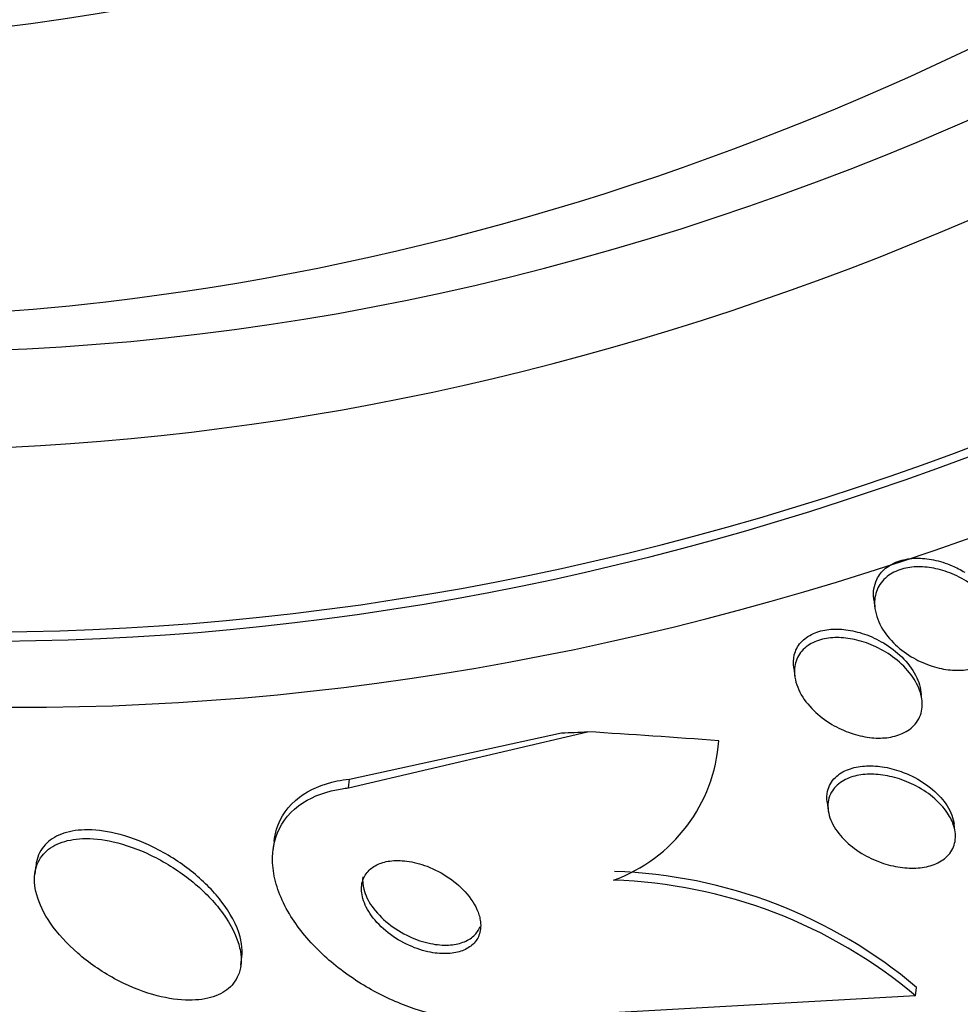
# Paper-space layout 'Layout1' of a CAD drawing. Units: millimetres. Extents: x 0 to 1345, y 0 to 2160.
# Drawn here: x 996 to 1002, y 538 to 544 of the extents above; entities that cross this region are included whole.
import ezdxf
from ezdxf import colors
from ezdxf.entities.mleader import LeaderData, LeaderLine
from ezdxf.math import Vec2, Vec3

# ---------------------------------------------------------------- set-up
doc = ezdxf.new("R2010")
doc.units = ezdxf.units.MM
doc.layers.add('DV6_Défaut', color=7, linetype='Continuous')
doc.layers.add('Défaut', color=7, linetype='Continuous')

# ---------------------------------------------------------------- blocks, each defined once
blk = doc.blocks.new('_DOT')
at = {"color": 0}
blk.add_line((0, 0), (-1, 0), dxfattribs=at)
at = {"color": 0, "const_width": 0.333}
blk.add_lwpolyline([(-0.1665, 0, 1), (0.1665, 0, 1)], format="xyb", close=True, dxfattribs=at)
blk = doc.blocks.new('SE5')
at = {"layer": 'DV6_Défaut', "color": 7, "linetype": 'Continuous'}
for p, q in [((1001.877946644654, 540.722087253112), (1001.885161550945, 540.6654579335375)), ((1001.35774101887, 540.2776240573909), (1001.364618417717, 540.2236438112935)), ((1002.190110595234, 540.0743145967359), (1002.183263194129, 540.1280593925568)), ((998.4657791809811, 539.4993764888178), (1000.019820337367, 539.8639725504182)), ((998.4728235164835, 539.5566962891976), (999.8493098839089, 539.8573095718563)), ((998.4657791809811, 539.4993764888178), (998.4728235164836, 539.5566962891975)), ((1001.575045294396, 539.4069799794404), (1001.581782506315, 539.3541000512178)), ((1002.402078175955, 539.2455578813399), (1002.399456729655, 539.2661334389767)), ((997.9831854176449, 539.1510194539402), (997.9761007952604, 539.0933718389587)), ((996.4367506167813, 538.9966556205511), (996.4298652350187, 538.9406292277088)), ((997.7677441080175, 538.3494449068622), (997.7745559231597, 538.4048726876722)), ((1002.148719323329, 538.1496921931617), (1002.155524057641, 538.2050623572148)), ((1002.148719323329, 538.1496921931617), (999.4164781777696, 537.9957957877093))]:
    blk.add_line(p, q, dxfattribs=at)
for centre, radius, start, end in [((999.8334877012003, 539.8792557972303), 1.040629135436246, 289.885363624144, 355.9511375851147), ((1000.095154395892, 535.7651205564108), 3.193499512191599, 49.82111749964528, 88.21949801105733), ((1000.088182139223, 535.7049022215008), 3.19731316774242, 49.87487620959146, 88.22089708335719)]:
    blk.add_arc(centre, radius, start, end, dxfattribs=at)
for centre, major_axis, ratio, start_param, end_param in [((1001.915600317571, 562.3747293882885), (-9.694249240321946, -24.75811042197116), 0.8133895649302388, 1.033041651080843e-15, 3.749035126561139), ((1001.590595185319, 562.5019879190379), (-9.605808844241912, -24.53224279286111), 0.8133895649302382, 0, 3.76499699806775), ((1002.267689210844, 562.2368659799765), (-9.783639622657475, -24.98640421777345), 0.8133895649302378, 0, 3.674518671712145), ((1001.915600317571, 562.3747293882885), (-9.674671412521935, -24.70811067361753), 0.8133895649302383, 0, 3.64047439242581), ((999.1530566934305, 563.4564268996589), (-8.741789565067888, -22.32562687137969), 0.8133895649302386, 3.512322903159375e-15, 4.130632418772099), ((998.8822190832208, 563.5624756752834), (-8.621202629335125, -22.0176603031282), 0.813389564930238, 0, 4.102767860294602), ((998.1825301234055, 563.8364448535261), (-8.260098024069443, -21.09543647027442), 0.8133895649302384, 0, 3.999776188799782), ((1001.048919964899, 562.714085470287), (-9.42522267331122, -24.07104438030268), 0.8133895649302386, 3.342853763411838e-15, 3.415064912649718), ((998.8822190832207, 563.5624756752834), (8.599182134531318, 21.96142223575598), 0.8133895649302386, 2.20175204367392, 6.283185307179584), ((998.1825301234055, 563.8364448535261), (-8.02130105250472, -20.48557369040677), 0.813389564930239, 0, 3.14159265358979), ((996.3679181349995, 564.5469716502106), (-7.474394162561214, -19.08883002969722), 0.8133895649302377, 0.0138123573322888, 3.141592653589786), ((996.8283420723562, 564.3666887316489), (-7.474394162561187, -19.08883002969725), 0.8133895649302383, 0, 3.141592653589792), ((997.6408549029858, 564.0485424047752), (-8.0213010525047, -20.48557369040679), 0.8133895649302387, 0.4080779603861249, 2.738073695158607), ((1001.048919964899, 562.714085470287), (-9.445317561348102, -24.12236464705085), 0.8133895649302381, 0, 2.29678555475921), ((997.6408549029858, 564.0485424047752), (-8.0213010525047, -20.48557369040679), 0.8133895649302387, 0, 0.4080779603861245), ((992.0071619811373, 542.3821173608919), (11.9103945483049, -1.463731857857871), 0.1748443303288849, -0.8307845558094584, -0.8116092549815468), ((1004.666653469039, 536.715059792895), (-15.34747544286312, 1.886132984353745), 0.1748443300770463, -1.299498232214408, -1.241782330053887)]:
    blk.add_ellipse(centre, major_axis=major_axis, ratio=ratio, start_param=start_param, end_param=end_param, dxfattribs=at)
for points, knots in [([(1001.877904139144, 540.7224300162331), (1001.877645631568, 540.7244568977229), (1001.877410518021, 540.7264812483547), (1001.877199034149, 540.7285026880303), (1001.872702619912, 540.7714810489217), (1001.878909697384, 540.8146579836358), (1001.897220238791, 540.8526388908188), (1001.910204288328, 540.8795712446657), (1001.92962884353, 540.9045814339917), (1001.954689077448, 540.9252438054523), (1001.979835571955, 540.945977299486), (1002.011473608034, 540.9628694384339), (1002.046754437103, 540.9740123449812), (1002.079103970636, 540.9842294469745), (1002.115373551968, 540.9899221106122), (1002.152443447201, 540.9908514169612), (1002.189431255871, 540.9917786654795), (1002.22811165865, 540.9880413360684), (1002.265764614272, 540.9803966948369), (1002.306822467677, 540.9720607606764), (1002.347612079941, 540.9589331450405), (1002.3857654822, 540.9424254264247), (1002.414649342099, 540.9299283330196), (1002.442428681327, 540.91535304611), (1002.468431984395, 540.8992816364156)], [0, 0, 0, 0, 0.009421613879237501, 0.009421613879237501, 0.009421613879237501, 0.2101902880967694, 0.2101902880967694, 0.2101902880967694, 0.3514347277348265, 0.3514347277348265, 0.3514347277348265, 0.4934786211037467, 0.4934786211037467, 0.4934786211037467, 0.6233524253016212, 0.6233524253016212, 0.6233524253016212, 0.7527232717234914, 0.7527232717234914, 0.7527232717234914, 0.8937779779910267, 0.8937779779910267, 0.8937779779910267, 0.9999999999999999, 0.9999999999999999, 0.9999999999999999, 0.9999999999999999]), ([(1002.698546503, 540.5781351201155), (1002.710151475783, 540.5395921521032), (1002.71396853039, 540.5002065914244), (1002.70849782226, 540.4631836542795), (1002.702998477069, 540.4259669162432), (1002.687726900125, 540.3899507040412), (1002.662713673536, 540.3596891786365), (1002.641033975899, 540.3334606263752), (1002.611211591793, 540.3107388424435), (1002.575912446193, 540.294484722341), (1002.545399173579, 540.2804343426687), (1002.509931370932, 540.2707862260223), (1002.472745320397, 540.2663341391893), (1002.437113494228, 540.2620681313225), (1002.399013648944, 540.2624120651162), (1002.361347993519, 540.2669418137771), (1002.321497701339, 540.2717342913166), (1002.281194007616, 540.2812773539935), (1002.242962870822, 540.294407592616), (1002.199968143385, 540.3091738558793), (1002.158595942032, 540.3287786061281), (1002.121075136901, 540.3514802612142), (1002.077947464157, 540.3775743055154), (1002.038874491837, 540.4083558931451), (1002.005972012249, 540.4415107189329), (1001.968954520354, 540.4788121171954), (1001.938784576245, 540.5200932681702), (1001.917807014548, 540.5622441990374), (1001.895820128714, 540.6064231993496), (1001.883324773914, 540.6529435571671), (1001.8828592003, 540.6973761556691), (1001.882493544936, 540.7322729312871), (1001.889579367306, 540.7667940283552), (1001.904769424235, 540.7978590122685), (1001.920041169744, 540.8290910564114), (1001.944197384147, 540.8577654088772), (1001.97568794258, 540.8800683842464), (1002.002903561733, 540.8993436627368), (1002.036459743523, 540.9144307398634), (1002.073157476151, 540.9236584907252), (1002.10649880589, 540.9320422643862), (1002.143300409126, 540.935863406296), (1002.180503320216, 540.935115861325), (1002.218330866542, 540.934355765107), (1002.257479896843, 540.9289080001572), (1002.295300117684, 540.9196668258171), (1002.337034197917, 540.9094693202823), (1002.378116986446, 540.8944626674829), (1002.416230917427, 540.8761640526707), (1002.459993968903, 540.8551532778348), (1002.500868893772, 540.8293462421615), (1002.536722029604, 540.8008103886697), (1002.577748811458, 540.7681567808597), (1002.613224255526, 540.7311277052202), (1002.640893190774, 540.6924442546117), (1002.667070380916, 540.6558463865401), (1002.686867123069, 540.6169252125597), (1002.698546503, 540.5781351201155)], [0, 0, 0, 0, 0.05853132848250485, 0.05853132848250485, 0.05853132848250485, 0.1175988135742588, 0.1175988135742588, 0.1175988135742588, 0.16870071922456, 0.16870071922456, 0.16870071922456, 0.2126845956385916, 0.2126845956385916, 0.2126845956385916, 0.2547297017074877, 0.2547297017074877, 0.2547297017074877, 0.2991879154420804, 0.2991879154420804, 0.2991879154420804, 0.3492115952301642, 0.3492115952301642, 0.3492115952301642, 0.406787124428352, 0.406787124428352, 0.406787124428352, 0.4717005874926742, 0.4717005874926742, 0.4717005874926742, 0.5399237060929352, 0.5399237060929352, 0.5399237060929352, 0.5932815565381468, 0.5932815565381468, 0.5932815565381468, 0.6471334223057275, 0.6471334223057275, 0.6471334223057275, 0.6935271616167118, 0.6935271616167118, 0.6935271616167118, 0.7355301825052852, 0.7355301825052852, 0.7355301825052852, 0.7781819880188645, 0.7781819880188645, 0.7781819880188645, 0.8252528501863756, 0.8252528501863756, 0.8252528501863756, 0.8793563761042069, 0.8793563761042069, 0.8793563761042069, 0.9413808807631837, 0.9413808807631837, 0.9413808807631837, 1, 1, 1, 1]), ([(1001.357621534231, 540.2789557812214), (1001.353862019779, 540.3076526574198), (1001.354988887829, 540.3360723773372), (1001.361643040316, 540.3627160532851), (1001.368901831547, 540.3917807435996), (1001.382953489714, 540.419480796894), (1001.40357233491, 540.4432122358494), (1001.424273305857, 540.4670381981529), (1001.452332220351, 540.4875074141527), (1001.485363082838, 540.5021867249192), (1001.51514426291, 540.5154218379121), (1001.549787923328, 540.5243395691122), (1001.586184669506, 540.5282841541707), (1001.62156143694, 540.5321181965755), (1001.659465640162, 540.5314026445642), (1001.697048373207, 540.5266194040075), (1001.737183044313, 540.521511372446), (1001.7778907957, 540.511692046712), (1001.816632659136, 540.4983519355351), (1001.86039445409, 540.4832832950975), (1001.902665662141, 540.4634107438987), (1001.941125202715, 540.4404885779472), (1001.985230241357, 540.4142016540794), (1002.02539120369, 540.3832908545024), (1002.059288223014, 540.3500827027544), (1002.097012122695, 540.3131254419062), (1002.127976627165, 540.2723264889307), (1002.149532625267, 540.2308285211813), (1002.170942007127, 540.1896128078671), (1002.18364339528, 540.1464674206362), (1002.185204290036, 540.1053093598687)], [0, 0, 0, 0, 0.08680830324045144, 0.08680830324045144, 0.08680830324045144, 0.1808773145141837, 0.1808773145141837, 0.1808773145141837, 0.2755726596851659, 0.2755726596851659, 0.2755726596851659, 0.360701286774014, 0.360701286774014, 0.360701286774014, 0.4432709015711669, 0.4432709015711669, 0.4432709015711669, 0.5314108358617534, 0.5314108358617534, 0.5314108358617534, 0.6310363266165563, 0.6310363266165563, 0.6310363266165563, 0.7454533300435572, 0.7454533300435572, 0.7454533300435572, 0.8730704611163949, 0.8730704611163949, 0.8730704611163949, 1, 1, 1, 1]), ([(1002.180049835417, 540.1193400733109), (1002.191360270929, 540.0827655689744), (1002.195179031952, 540.045537117361), (1002.190061598946, 540.0106869879249), (1002.18491866174, 539.9756631728367), (1002.170393691199, 539.9419539938212), (1002.1466030318, 539.9137197009045), (1002.125764325339, 539.8889887284511), (1002.097058368317, 539.8677025248057), (1002.063048251739, 539.8524920660743), (1002.03315551029, 539.839123034859), (1001.998338883303, 539.830040707238), (1001.961724208343, 539.8259286771103), (1001.926164938681, 539.8219351748237), (1001.888029358449, 539.8224793538409), (1001.850203259623, 539.8271198361491), (1001.809944295368, 539.832058780877), (1001.769088649882, 539.8417093303588), (1001.730216917137, 539.8549170654832), (1001.686506552721, 539.8697688581518), (1001.644284830246, 539.8894273698411), (1001.605894386951, 539.9121678179425), (1001.562003571245, 539.9381663928746), (1001.5220570911, 539.9687985110511), (1001.48834756197, 540.001762943656), (1001.450810439881, 540.0384703662511), (1001.420016139569, 540.0790515086057), (1001.398527501135, 540.1203927854526), (1001.376307203512, 540.1631416770807), (1001.363420380942, 540.2080651280104), (1001.362515586607, 540.2507745907466), (1001.361811177696, 540.2840251593763), (1001.368388110843, 540.3168023184103), (1001.382853534503, 540.3461696745122), (1001.397390860923, 540.3756830058702), (1001.420534950371, 540.4026187427771), (1001.450740408488, 540.423518811183), (1001.477144412878, 540.4417885389854), (1001.50975270416, 540.4559842194026), (1001.545503308909, 540.4646374256547), (1001.578515689638, 540.4726278622173), (1001.615054425254, 540.4761515883359), (1001.652119224199, 540.4752469606085), (1001.690164724814, 540.4743183972346), (1001.729671809259, 540.4687525247493), (1001.767962353401, 540.4594410618), (1001.810311257497, 540.4491426902235), (1001.852155078773, 540.4340664116552), (1001.891085570457, 540.4157131838405), (1001.935633372115, 540.3947117549585), (1001.977419744008, 540.3689550422284), (1002.014158698217, 540.3404917767809), (1002.055839342733, 540.3081999689595), (1002.092078668439, 540.2716140516761), (1002.120411690941, 540.233447061996), (1002.147560808184, 540.1968748933352), (1002.168107628505, 540.1579575339772), (1002.180049835417, 540.1193400733109)], [0, 0, 0, 0, 0.05687358949426338, 0.05687358949426338, 0.05687358949426338, 0.1142405307737424, 0.1142405307737424, 0.1142405307737424, 0.1643984910755152, 0.1643984910755152, 0.1643984910755152, 0.2083129714045857, 0.2083129714045857, 0.2083129714045857, 0.2508737387053353, 0.2508737387053353, 0.2508737387053353, 0.2961527639633943, 0.2961527639633943, 0.2961527639633943, 0.3470986540423954, 0.3470986540423954, 0.3470986540423954, 0.4054248006358266, 0.4054248006358266, 0.4054248006358266, 0.4705128117768084, 0.4705128117768084, 0.4705128117768084, 0.5379937429535364, 0.5379937429535364, 0.5379937429535364, 0.5902916215493368, 0.5902916215493368, 0.5902916215493368, 0.6430344163677094, 0.6430344163677094, 0.6430344163677094, 0.6889982710337248, 0.6889982710337248, 0.6889982710337248, 0.7313105242863838, 0.7313105242863838, 0.7313105242863838, 0.7746946336360537, 0.7746946336360537, 0.7746946336360537, 0.8226873468864726, 0.8226873468864726, 0.8226873468864726, 0.8776654854063473, 0.8776654854063473, 0.8776654854063473, 0.9401557817136323, 0.9401557817136323, 0.9401557817136323, 1, 1, 1, 1]), ([(1001.574915880659, 539.4084233966278), (1001.571756864704, 539.4325911402705), (1001.572568999953, 539.4564703311115), (1001.577783275168, 539.4790240432582), (1001.585295150446, 539.5115157445417), (1001.602343950271, 539.5423329858723), (1001.628208476243, 539.5675516744013), (1001.650478828466, 539.5892659357312), (1001.680012304455, 539.6074899410474), (1001.71411750627, 539.6201847795232), (1001.745052235092, 539.631699485925), (1001.780575056811, 539.639013964065), (1001.817608955068, 539.641697353539), (1001.854480974296, 539.6443690136381), (1001.893756300323, 539.6425611984615), (1001.932535131489, 539.6368131015146), (1001.974187607504, 539.6306390508015), (1002.016254870892, 539.619811978193), (1002.056072242666, 539.605530372153), (1002.073683762496, 539.5992135115274), (1002.090988584001, 539.5921884079991), (1002.107813426366, 539.58456370047)], [0, 0, 0, 0, 0.1312268522476353, 0.1312268522476353, 0.1312268522476353, 0.3201959232398002, 0.3201959232398002, 0.3201959232398002, 0.4823758688219631, 0.4823758688219631, 0.4823758688219631, 0.6290148443000162, 0.6290148443000162, 0.6290148443000162, 0.7747987326380552, 0.7747987326380552, 0.7747987326380552, 0.9313671677728815, 0.9313671677728815, 0.9313671677728815, 1, 1, 1, 1]), ([(1002.397610430374, 539.2519654851168), (1002.407885320537, 539.2184341937015), (1002.41086962909, 539.1844252999796), (1002.405366023286, 539.1527097830557), (1002.399839596455, 539.1208627558639), (1002.385432340913, 539.0903796570587), (1002.362530075986, 539.0647719554877), (1002.341948821715, 539.0417594447608), (1002.313809081933, 539.0219975583026), (1002.28059777716, 539.0077239920798), (1002.250572785014, 538.9948198404161), (1002.215584242529, 538.986016782082), (1002.178711360968, 538.9819451570484), (1002.142442735221, 538.977940255932), (1002.103449392209, 538.9783701597252), (1002.06469461254, 538.9828415293244), (1002.023540869573, 538.9875896815981), (1001.981674054434, 538.9969701852035), (1001.94182297805, 539.0098989049077), (1001.897539854937, 539.0242654951807), (1001.854690054872, 539.0433246830861), (1001.815807748001, 539.0654303050104), (1001.772162235618, 539.0902439355036), (1001.73243143966, 539.1194949342362), (1001.699109430607, 539.1509660159696), (1001.662786390749, 539.1852714311793), (1001.633102449995, 539.2231563558882), (1001.612697508608, 539.2616313495032), (1001.591957863263, 539.3007374516536), (1001.580234961217, 539.3416927557842), (1001.579886038087, 539.380478346063), (1001.579563219917, 539.4163621618304), (1001.589116852513, 539.4515992164772), (1001.608949088928, 539.4818620891939), (1001.626112697628, 539.5080527867328), (1001.65161759714, 539.5313397069938), (1001.683351545338, 539.5488747437985), (1001.71129458461, 539.5643150608689), (1001.744860938955, 539.5757574583417), (1001.781005650755, 539.5822101733652), (1001.815655920988, 539.5883960940205), (1001.853549931973, 539.5901990527336), (1001.891693467503, 539.5878170514858), (1001.931570579132, 539.5853267912529), (1001.972675096392, 539.5782447808248), (1002.012246957822, 539.5675213354107), (1002.055979252796, 539.5556704681263), (1002.098875887896, 539.5391259353476), (1002.138378623986, 539.5194143694563), (1002.182866703749, 539.4972151548596), (1002.224139041488, 539.4704778143332), (1002.259694315813, 539.4412760964232), (1002.298898459736, 539.4090775443535), (1002.332184375599, 539.3730264922596), (1002.356893910893, 539.3358906857862), (1002.375083546108, 539.3085535964756), (1002.388973202325, 539.2801523957467), (1002.397610430374, 539.2519654851168)], [0, 0, 0, 0, 0.05516412633615441, 0.05516412633615441, 0.05516412633615441, 0.1107231180627021, 0.1107231180627021, 0.1107231180627021, 0.1605786330566844, 0.1605786330566844, 0.1605786330566844, 0.2055138148241195, 0.2055138148241195, 0.2055138148241195, 0.2496406086586982, 0.2496406086586982, 0.2496406086586982, 0.2964855611537967, 0.2964855611537967, 0.2964855611537967, 0.3485734177313315, 0.3485734177313315, 0.3485734177313315, 0.4071215791342736, 0.4071215791342736, 0.4071215791342736, 0.4710690226556251, 0.4710690226556251, 0.4710690226556251, 0.5362060929087729, 0.5362060929087729, 0.5362060929087729, 0.5965158367099691, 0.5965158367099691, 0.5965158367099691, 0.6485889287148926, 0.6485889287148926, 0.6485889287148926, 0.6942790528037186, 0.6942790528037186, 0.6942790528037186, 0.7379856671789641, 0.7379856671789641, 0.7379856671789641, 0.7836515041575967, 0.7836515041575967, 0.7836515041575967, 0.8341414479019411, 0.8341414479019411, 0.8341414479019411, 0.8910734517484714, 0.8910734517484714, 0.8910734517484714, 0.95396666314522, 0.95396666314522, 0.95396666314522, 1, 1, 1, 1]), ([(997.9836013388186, 539.1538027052194), (997.9868324464201, 539.1804124807461), (997.9923176777728, 539.2063101117757), (998.0001140404105, 539.231250649895), (998.0250879769349, 539.3111421896859), (998.0749577408293, 539.3837929933316), (998.1479790027843, 539.4394124643688), (998.2121766140566, 539.4883110602744), (998.296758948674, 539.5255186408064), (998.3942369280556, 539.5449792139076), (998.4195271207205, 539.5500281659503), (998.4457951288872, 539.5539530311455), (998.4728235164835, 539.5566962891976)], [0, 0, 0, 0, 0.1290367408680309, 0.1290367408680309, 0.1290367408680309, 0.5431045666772354, 0.5431045666772354, 0.5431045666772354, 0.9067713069730221, 0.9067713069730221, 0.9067713069730221, 1, 1, 1, 1]), ([(1002.107813426366, 539.58456370047), (1002.158151271347, 539.5617515196898), (1002.205056789495, 539.533061036265), (1002.245039235825, 539.5012959547578), (1002.284953142615, 539.4695853262486), (1002.319113179346, 539.4339330576888), (1002.344860423732, 539.3970696569629), (1002.371626212768, 539.3587479634937), (1002.390048741851, 539.3179486055666), (1002.397492979622, 539.278355000371), (1002.398290976689, 539.2741107000392), (1002.39896410243, 539.2698641836641), (1002.399510608462, 539.2656216803074)], [0, 0, 0, 0, 0.3176489673676935, 0.3176489673676935, 0.3176489673676935, 0.6344842273290525, 0.6344842273290525, 0.6344842273290525, 0.9645681884325175, 0.9645681884325175, 0.9645681884325175, 1, 1, 1, 1]), ([(999.4164781777697, 537.9957957877094), (999.4068281495197, 537.9948621259487), (999.3970746872665, 537.9940733602559), (999.3872284782626, 537.993430980643), (999.2995231600929, 537.9877089704441), (999.2027380288399, 537.9939366570743), (999.1055506998728, 538.011471422499), (999.0121097334636, 538.02833026042), (998.9158789143213, 538.0559892095232), (998.8241020895794, 538.0916865150876), (998.7283334617566, 538.1289364633234), (998.6350653315442, 538.1757627457924), (998.550076816253, 538.2281913609169), (998.4564870767118, 538.2859259903214), (998.3706757512964, 538.3517636425827), (998.2971612857173, 538.4208209045555), (998.2145311184266, 538.4984411805717), (998.1453904623357, 538.581981878004), (998.0933147815564, 538.6655992076302), (998.0357659669829, 538.7580046860752), (997.9975524485957, 538.8529324085845), (997.9816714799067, 538.9431106225593), (997.9651194215822, 539.0370995401465), (997.9724843071983, 539.1287471159887), (998.0055475119951, 539.2088058948569), (998.0369563360157, 539.2848587793922), (998.0929830452438, 539.3529104044218), (998.1710483798821, 539.4034362045578), (998.2391064935574, 539.4474850857305), (998.3264704287249, 539.4795159101061), (998.4251109249805, 539.4942870622904), (998.4384455163569, 539.4962838819133), (998.4520115288246, 539.4979825753765), (998.4657791809811, 539.4993764888178)], [0, 0, 0, 0, 0.01014718529501613, 0.01014718529501613, 0.01014718529501613, 0.1016124810006008, 0.1016124810006008, 0.1016124810006008, 0.1893737272515555, 0.1893737272515555, 0.1893737272515555, 0.2808986370019957, 0.2808986370019957, 0.2808986370019957, 0.3817271696624055, 0.3817271696624055, 0.3817271696624055, 0.4951888246468965, 0.4951888246468965, 0.4951888246468965, 0.6208030329744071, 0.6208030329744071, 0.6208030329744071, 0.7520211710802368, 0.7520211710802368, 0.7520211710802368, 0.8768613944127028, 0.8768613944127028, 0.8768613944127028, 0.9855348759053584, 0.9855348759053584, 0.9855348759053584, 1, 1, 1, 1]), ([(997.7626397734603, 538.5336661756611), (997.7423090235933, 538.6085958286707), (997.6989534961348, 538.689599604877), (997.6381488447864, 538.7674332440814), (997.5864700528344, 538.8335852301238), (997.5205817767514, 538.8995961964727), (997.4453118113987, 538.9594146373287), (997.3718553064203, 539.01779188751), (997.2868900896042, 539.0721452479081), (997.1982409058639, 539.1156192589791), (997.1194688771408, 539.1542494629393), (997.0350397296186, 539.1854815763825), (996.9542022265439, 539.2045969159096), (996.8844939444975, 539.2210805705066), (996.815308915262, 539.229033051035), (996.7536165437101, 539.2273260529215), (996.6971966553492, 539.2257649418706), (996.6454593392947, 539.2161436634298), (996.6023254437266, 539.1996107322532), (996.5589937579865, 539.1830019894379), (996.5231885744988, 539.1590757287967), (996.4966115467128, 539.1301582611434), (996.4678896699011, 539.0989070636682), (996.4491820614822, 539.061140227595), (996.4405513831775, 539.0199479658304), (996.4390352770482, 539.0127119365947), (996.4378228981153, 539.0053440481763), (996.4369093280502, 538.9978587587538)], [0, 0, 0, 0, 0.1688054270298342, 0.1688054270298342, 0.1688054270298342, 0.3115648427211845, 0.3115648427211845, 0.3115648427211845, 0.4511507052121894, 0.4511507052121894, 0.4511507052121894, 0.5750979196730223, 0.5750979196730223, 0.5750979196730223, 0.6816194514652152, 0.6816194514652152, 0.6816194514652152, 0.7787422018155379, 0.7787422018155379, 0.7787422018155379, 0.8761823322347122, 0.8761823322347122, 0.8761823322347122, 0.9814855903912927, 0.9814855903912927, 0.9814855903912927, 1, 1, 1, 1]), ([(997.7539019263936, 538.4849692611485), (997.7322098076089, 538.5600832095356), (997.6875618034886, 538.641077708193), (997.6255948383279, 538.7187172810168), (997.5729250538914, 538.7847082417449), (997.5060947516163, 538.8504259506336), (997.4300313432249, 538.909776503927), (997.3560886033839, 538.9674723476238), (997.270824745578, 539.0210045807752), (997.182163140884, 539.0635634896016), (997.1035398194938, 539.1013038708886), (997.0195140678976, 539.1315745941649), (996.9392946461572, 539.1498042079259), (996.8700239197055, 539.1655457647801), (996.8014675357911, 539.172767259172), (996.7404751552177, 539.170452424386), (996.6844945341184, 539.1683278001649), (996.6333181126871, 539.1581742935061), (996.5907764397708, 539.1411933458694), (996.5479068184051, 539.1240814942257), (996.5126630440622, 539.0996819463173), (996.4866847359735, 539.0703499883551), (996.4585632003946, 539.0385981245839), (996.4405503844381, 539.0003675211461), (996.4326600081669, 538.9587698271514), (996.4238077845578, 538.9121013190592), (996.4274222356544, 538.8601144146107), (996.4421793837437, 538.8065952821424), (996.4586843322751, 538.7467374748285), (996.489529534958, 538.683454451157), (996.5321124512775, 538.6213830233684), (996.5776473255055, 538.5550086436452), (996.6379637524328, 538.4881278658905), (996.7086684779974, 538.4265972052116), (996.7783569867014, 538.3659509054339), (996.8605320303723, 538.3085754113026), (996.9479424444698, 538.2611636865743), (997.0267768062035, 538.2184036436637), (997.112626112944, 538.182400972963), (997.1963145906795, 538.1582716533213), (997.2688483954674, 538.1373584833376), (997.342037962857, 538.1247518210835), (997.4083123587683, 538.1222108122231), (997.4682247577158, 538.1199137269844), (997.5241931860074, 538.1257340148669), (997.5716280586407, 538.1389678222386), (997.6183323548618, 538.1519978068326), (997.6580214900057, 538.1724819827092), (997.6884846004144, 538.1983865788977), (997.7208052231182, 538.2258707283648), (997.7435977633143, 538.2600630970453), (997.756431755443, 538.2981030469703), (997.7706675992455, 538.3402980849555), (997.7730600794796, 538.3881935680603), (997.7646306466053, 538.4382564213211), (997.762049142261, 538.4535881138677), (997.7584589463227, 538.469189531969), (997.7539019263936, 538.4849692611485)], [0, 0, 0, 0, 0.0767372251905097, 0.0767372251905097, 0.0767372251905097, 0.141642706073436, 0.141642706073436, 0.141642706073436, 0.2048543895366673, 0.2048543895366673, 0.2048543895366673, 0.260863652215816, 0.260863652215816, 0.260863652215816, 0.3090638956373659, 0.3090638956373659, 0.3090638956373659, 0.3531726665205705, 0.3531726665205705, 0.3531726665205705, 0.3975658559913243, 0.3975658559913243, 0.3975658559913243, 0.4456230040249876, 0.4456230040249876, 0.4456230040249876, 0.499587376142053, 0.499587376142053, 0.499587376142053, 0.560040784487329, 0.560040784487329, 0.560040784487329, 0.6248228904591481, 0.6248228904591481, 0.6248228904591481, 0.6887923534712762, 0.6887923534712762, 0.6887923534712762, 0.746471811368655, 0.746471811368655, 0.746471811368655, 0.7963184866288701, 0.7963184866288701, 0.7963184866288701, 0.8412421474137526, 0.8412421474137526, 0.8412421474137526, 0.8854038779260789, 0.8854038779260789, 0.8854038779260789, 0.9322454335395879, 0.9322454335395879, 0.9322454335395879, 0.9842358555855129, 0.9842358555855129, 0.9842358555855129, 1, 1, 1, 1]), ([(999.3139954001792, 538.676815427864), (999.3001667054389, 538.7211363526906), (999.2733894761996, 538.7677334708915), (999.236302538238, 538.8113629770605), (999.2044845943599, 538.8487939771651), (999.1639753841044, 538.8853120334038), (999.1178668723442, 538.9169368561049), (999.0754899283564, 538.9460022778472), (999.0268324624774, 538.9718782555842), (998.9767554936233, 538.9909185459938), (998.9336065954559, 539.0073246418651), (998.8879768357194, 539.0191428149966), (998.8447172887146, 539.0246684836966), (998.8066194480394, 539.029534832522), (998.7692546406786, 539.0296799078179), (998.7359243429679, 539.0251474809413), (998.7038550176437, 539.0207865276346), (998.6746604017444, 539.012024656649), (998.6502205026184, 538.9998384323187), (998.6245622948518, 538.9870447348429), (998.6034836344079, 538.9702060824197), (998.5878261119636, 538.9508403659819), (998.5704638128929, 538.9293661281699), (998.559316722733, 538.9043050917032), (998.554410631737, 538.8775895660862), (998.5488744880779, 538.8474431648344), (998.5511247409519, 538.8144697589088), (998.5605022362485, 538.78103756438), (998.5708410291634, 538.7441781978869), (998.5901291604042, 538.7057791146904), (998.6169834437815, 538.6688323321604), (998.6447148769963, 538.6306787453434), (998.6814309200838, 538.592911297581), (998.7244874884198, 538.5593168299714), (998.7649721365641, 538.5277290780131), (998.8125348409086, 538.4988005302463), (998.862679925169, 538.4763488801276), (998.9063785364033, 538.456783534001), (998.9535253552945, 538.4415403687634), (998.9990843323968, 538.4328071160273), (999.0388103584754, 538.4251919883837), (999.078512349802, 538.4222954091388), (999.1144643245094, 538.4244404839189), (999.1482705218292, 538.4264575308786), (999.1796834764817, 538.4329484496386), (999.2064702159253, 538.4431515107212), (999.2339898858366, 538.4536337448009), (999.2573415790431, 538.4682535811261), (999.2754179680385, 538.4856406197746), (999.2951815276317, 538.504650488093), (999.3091494296575, 538.5273894529416), (999.3170949498999, 538.5520531534902), (999.3260287475027, 538.5797845671815), (999.3275959964649, 538.6105982001202), (999.3223029798706, 538.6422754794369), (999.3204029127094, 538.6536468698563), (999.3176222319788, 538.6651914429136), (999.3139954001792, 538.676815427864)], [0, 0, 0, 0, 0.07653234696359802, 0.07653234696359802, 0.07653234696359802, 0.1419665112998831, 0.1419665112998831, 0.1419665112998831, 0.2021432365891028, 0.2021432365891028, 0.2021432365891028, 0.2538640474398917, 0.2538640474398917, 0.2538640474398917, 0.2992491061458133, 0.2992491061458133, 0.2992491061458133, 0.3428248498755741, 0.3428248498755741, 0.3428248498755741, 0.3885480166014996, 0.3885480166014996, 0.3885480166014996, 0.4392748506930225, 0.4392748506930225, 0.4392748506930225, 0.4965892992101116, 0.4965892992101116, 0.4965892992101116, 0.5599016721628267, 0.5599016721628267, 0.5599016721628267, 0.6254284693846902, 0.6254284693846902, 0.6254284693846902, 0.6871126758705786, 0.6871126758705786, 0.6871126758705786, 0.7407709565171807, 0.7407709565171807, 0.7407709565171807, 0.7873941868202742, 0.7873941868202742, 0.7873941868202742, 0.8311262373168499, 0.8311262373168499, 0.8311262373168499, 0.8760152928615415, 0.8760152928615415, 0.8760152928615415, 0.925105506071602, 0.925105506071602, 0.925105506071602, 0.9803585646400962, 0.9803585646400962, 0.9803585646400962, 1, 1, 1, 1]), ([(998.5597294080764, 538.9233730141069), (998.5565686436485, 538.8975478510293), (998.5588097977724, 538.8699484165583), (998.5660765662994, 538.8419760466214), (998.575615389233, 538.8052577332664), (998.5940748101829, 538.7669244194974), (998.6201123639112, 538.7299389562388), (998.6471067660808, 538.6915943221746), (998.6831327550858, 538.6535360541762), (998.7256240247565, 538.619531105401), (998.7657416488295, 538.5874257397069), (998.8130818692624, 538.5578855052972), (998.8632178916616, 538.534779143496), (998.906974391108, 538.5146129344714), (998.9543597547198, 538.4987298818609), (999.0003049645693, 538.4894187174525), (999.0402638289311, 538.4813207338573), (999.0803299939998, 538.4779493254665), (999.1167047125409, 538.4796940018243), (999.1507597692078, 538.4813274179609), (999.1825112678017, 538.4874515816797), (999.209670640283, 538.497337976057), (999.2374789093811, 538.5074605779489), (999.2611962002862, 538.5217381953465), (999.2796742532885, 538.5388206386665), (999.2984953428671, 538.5562202097096), (999.312333879359, 538.5768885577621), (999.320978544297, 538.5993722967143)], [0, 0, 0, 0, 0.1013490865064976, 0.1013490865064976, 0.1013490865064976, 0.2346416341658493, 0.2346416341658493, 0.2346416341658493, 0.3731441553266552, 0.3731441553266552, 0.3731441553266552, 0.5040752020868771, 0.5040752020868771, 0.5040752020868771, 0.6181566878843394, 0.6181566878843394, 0.6181566878843394, 0.7170226278298144, 0.7170226278298144, 0.7170226278298144, 0.8093467808589329, 0.8093467808589329, 0.8093467808589329, 0.9037875048222286, 0.9037875048222286, 0.9037875048222286, 1, 1, 1, 1]), ([(997.7742694248772, 538.4028503075158), (997.777537584142, 538.4299319885288), (997.7768402778519, 538.4585188773219), (997.7723787453958, 538.4878867490976), (997.7700968038033, 538.5029075449219), (997.7668372228223, 538.5181963368067), (997.7626397734603, 538.5336661756611)], [0, 0, 0, 0, 0.663836077586353, 0.663836077586353, 0.663836077586353, 1, 1, 1, 1])]:
    blk.add_open_spline(points, degree=3, knots=knots, dxfattribs=at)

psp = doc.layouts.get("Layout1")

# ---------------------------------------------------------------- block references
at = {"layer": 'Défaut'}
psp.add_blockref('SE5', (0, 0), dxfattribs=at)

# ---------------------------------------------------------------- leaders
at = {"layer": 'Défaut', "color": 7, "linetype": 'Continuous'}
ml = psp.add_multileader_mtext('Standard', dxfattribs=at)
ml.set_content('{\\pxsm0.9;\\fSolid Edge ISO|b1||i0||c0|p34;\\W1.;16/06/2016\\P}', color=256)
ml.set_leader_properties()
ml.set_arrow_properties(name='DOT')
ml.build(insert=Vec2(0, 0))
ml.multileader.update_dxf_attribs({"leader_type": 0, "dogleg_length": 0, "arrow_head_size": 12})
ctx = ml.context
ctx.base_point, ctx.char_height, ctx.arrow_head_size, ctx.landing_gap_size = Vec3(1254.883687093017, 2153.017040182897), 12, 12, 4.199999999999999
notes = []
notes.append((ctx, [(0, (0, 0, 0), (0, 0), (1, 0), 1, [])]))
ctx.mtext.insert = Vec3(1259.083687093017, 2159.137160303017)
for ctx, leaders in notes:
    for number, flags, end, landing, length, lines in leaders:
        leader = LeaderData()
        leader.index, (leader.has_last_leader_line, leader.has_dogleg_vector, leader.attachment_direction) = number, flags
        leader.last_leader_point, leader.dogleg_vector, leader.dogleg_length = Vec3(end), Vec3(landing), length
        for number, points, colour, breaks in lines:
            line = LeaderLine()
            line.index, line.vertices, line.color, line.breaks = number, Vec3.list(points), colors.encode_raw_color(colour), breaks
            leader.lines.append(line)
        ctx.leaders.append(leader)

doc.saveas('drawing.dxf')
